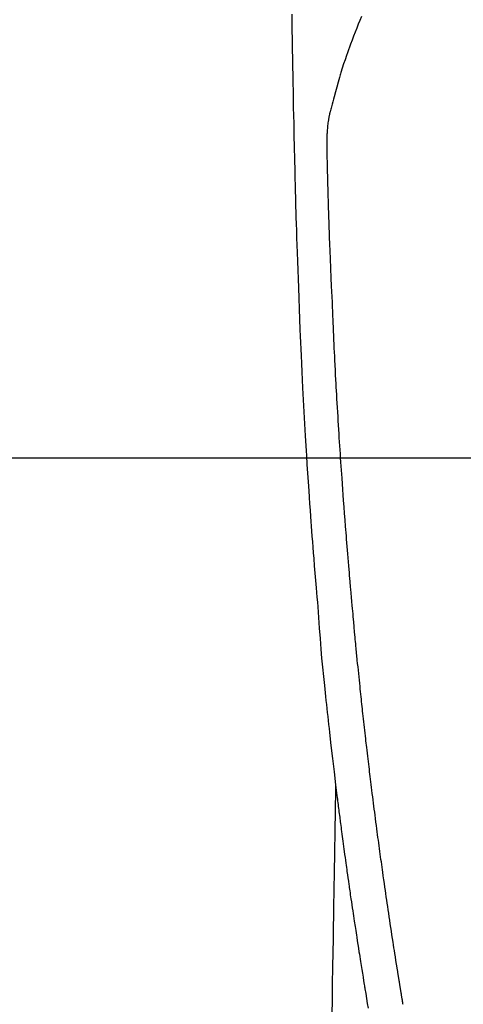
# Model space of a CAD drawing. Extents: x 0 to 26473, y -11045 to -2175.
# Drawn here: x 17307 to 17333, y -4168 to -4109 of the extents above; entities that cross this region are included whole.
import ezdxf

# ---------------------------------------------------------------- set-up
doc = ezdxf.new("R2010")
doc.units = 0
doc.header["$LTSCALE"] = 50
doc.header["$MEASUREMENT"] = 0
doc.layers.get('0').update_dxf_attribs({"linetype": 'CONTINUOUS'})
for name, color, linetype in [('126-甲板', 2, 'CONTINUOUS'), ('150-機器', 8, 'CONTINUOUS'), ('160-文字', 254, 'CONTINUOUS')]:
    doc.layers.add(name, color=color, linetype=linetype)
doc.styles.add('KH001', font='txt')
doc.dimstyles.new('KH1xx030', dxfattribs={"dimscale": 30, "dimtxt": 2, "dimasz": 0.6, "dimexe": 0.3, "dimexo": 1.2, "dimgap": 0.5, "dimtad": 3, "dimdec": 1, "dimdsep": 46, "dimlunit": 6, "dimtxsty": 'KH001', "dimblk": 'DOT', "dimcen": 1, "dimdle": 1, "dimclrd": 256, "dimclre": 256, "dimclrt": 256, "dimadec": 0, "dimazin": 0, "dimtfac": 1, "dimtdec": 1, "dimtix": 1, "dimtmove": 2, "dimatfit": 3, "dimldrblk": 'CLOSEDBLANK', "dimfxl": 1, "dimtolj": 1, "dimtzin": 0, "dimlwd": -1, "dimlwe": -1, "dimarcsym": 0})

# ---------------------------------------------------------------- blocks, each defined once
blk = doc.blocks.new('F402_H')
at = {"layer": '150-機器', "color": 13, "linetype": 'Continuous'}
for points in [[(-23.958, -28.834), (-23.952, -29.195), (-23.943, -29.768), (-23.933, -30.341), (-23.924, -30.914), (-23.914, -31.486), (-23.905, -31.966), (-23.897, -32.445), (-23.888, -32.925), (-23.879, -33.404), (-23.87, -33.886), (-23.861, -34.367), (-23.851, -34.849), (-23.841, -35.33), (-23.824, -36.034), (-23.806, -36.737), (-23.789, -37.44), (-23.773, -38.144), (-23.77, -38.329), (-23.766, -38.515), (-23.763, -38.7), (-23.759, -38.886), (-23.754, -39.143), (-23.748, -39.401), (-23.741, -39.659), (-23.734, -39.916), (-23.725, -40.253), (-23.715, -40.59), (-23.705, -40.927), (-23.694, -41.265), (-23.681, -41.696), (-23.667, -42.127), (-23.652, -42.559), (-23.638, -42.99), (-23.619, -43.513), (-23.601, -44.037), (-23.582, -44.56), (-23.563, -45.083), (-23.54, -45.706), (-23.517, -46.328), (-23.493, -46.95), (-23.468, -47.572), (-23.452, -47.957), (-23.435, -48.342), (-23.418, -48.728), (-23.4, -49.113), (-23.378, -49.594), (-23.355, -50.076), (-23.332, -50.557), (-23.308, -51.039), (-23.271, -51.752), (-23.232, -52.465), (-23.193, -53.178), (-23.152, -53.891), (-23.135, -54.182), (-23.117, -54.474), (-23.1, -54.765), (-23.082, -55.056), (-23.05, -55.579), (-23.016, -56.101), (-22.982, -56.624), (-22.947, -57.146), (-22.921, -57.53), (-22.895, -57.913), (-22.867, -58.297), (-22.84, -58.68), (-22.819, -58.969), (-22.797, -59.258), (-22.776, -59.547), (-22.754, -59.835), (-22.728, -60.17), (-22.703, -60.505), (-22.677, -60.839), (-22.65, -61.174), (-22.616, -61.606), (-22.581, -62.039), (-22.545, -62.472), (-22.509, -62.904), (-22.484, -63.19), (-22.458, -63.476), (-22.434, -63.761), (-22.41, -64.047), (-22.363, -64.676), (-22.32, -65.304), (-22.277, -65.933), (-22.228, -66.561), (-22.18, -67.099), (-22.127, -67.636), (-22.071, -68.172), (-22.015, -68.709), (-21.992, -68.931), (-21.969, -69.153), (-21.946, -69.376), (-21.922, -69.598), (-21.897, -69.838), (-21.871, -70.078), (-21.846, -70.318), (-21.82, -70.557), (-21.794, -70.796), (-21.768, -71.035), (-21.741, -71.274), (-21.715, -71.513), (-21.627, -72.288), (-21.537, -73.062), (-21.445, -73.836), (-21.352, -74.61), (-21.332, -74.772), (-21.312, -74.934), (-21.292, -75.096), (-21.272, -75.257), (-21.259, -75.363), (-21.246, -75.468), (-21.232, -75.573), (-21.219, -75.678), (-21.205, -75.788), (-21.191, -75.897), (-21.177, -76.007), (-21.163, -76.116), (-21.15, -76.222), (-21.136, -76.327), (-21.123, -76.432), (-21.109, -76.538), (-21.097, -76.631), (-21.085, -76.723), (-21.073, -76.816), (-21.06, -76.909), (-21.044, -77.031), (-21.029, -77.154), (-21.013, -77.276), (-20.997, -77.399), (-20.978, -77.542), (-20.958, -77.686), (-20.939, -77.83), (-20.92, -77.973), (-20.899, -78.125), (-20.879, -78.278), (-20.859, -78.43), (-20.838, -78.583), (-20.814, -78.756), (-20.79, -78.93), (-20.766, -79.103), (-20.742, -79.277), (-20.725, -79.4), (-20.708, -79.523), (-20.691, -79.645), (-20.674, -79.768), (-20.646, -79.959), (-20.619, -80.15), (-20.592, -80.341), (-20.565, -80.531), (-20.551, -80.628), (-20.537, -80.724), (-20.524, -80.82), (-20.51, -80.916), (-20.493, -81.033), (-20.476, -81.149), (-20.459, -81.266), (-20.442, -81.382), (-20.416, -81.562), (-20.389, -81.741), (-20.363, -81.921), (-20.336, -82.1), (-20.314, -82.253), (-20.291, -82.406), (-20.268, -82.559), (-20.245, -82.712), (-20.228, -82.822), (-20.211, -82.931), (-20.195, -83.041), (-20.178, -83.151), (-20.158, -83.281), (-20.138, -83.411), (-20.118, -83.541), (-20.098, -83.671), (-20.065, -83.888), (-20.031, -84.105), (-19.997, -84.322), (-19.963, -84.539), (-19.941, -84.682), (-19.918, -84.825), (-19.895, -84.969), (-19.873, -85.112), (-19.854, -85.232), (-19.834, -85.353), (-19.815, -85.473), (-19.796, -85.593), (-19.76, -85.817), (-19.723, -86.041), (-19.687, -86.265), (-19.65, -86.49), (-19.64, -86.551), (-19.63, -86.613), (-19.62, -86.674), (-19.61, -86.736), (-19.563, -87.024), (-19.516, -87.312), (-19.468, -87.6), (-19.42, -87.888)], [(-19.818, -28.975), (-19.911, -29.202), (-20.003, -29.429), (-20.093, -29.657), (-20.188, -29.897), (-20.282, -30.137), (-20.374, -30.377), (-20.465, -30.618), (-20.526, -30.785), (-20.587, -30.953), (-20.646, -31.121), (-20.704, -31.289), (-20.789, -31.538), (-20.872, -31.788), (-20.952, -32.039), (-21.031, -32.29), (-21.053, -32.365), (-21.076, -32.439), (-21.098, -32.513), (-21.12, -32.588), (-21.204, -32.873), (-21.286, -33.158), (-21.366, -33.444), (-21.444, -33.731), (-21.484, -33.879), (-21.524, -34.029), (-21.562, -34.178), (-21.598, -34.328), (-21.616, -34.404), (-21.633, -34.479), (-21.65, -34.555), (-21.667, -34.631)], [(-17.342, -87.669), (-17.349, -87.627), (-17.356, -87.584), (-17.363, -87.542), (-17.37, -87.5), (-17.377, -87.458), (-17.382, -87.429), (-17.387, -87.4), (-17.391, -87.371), (-17.396, -87.342), (-17.402, -87.305), (-17.409, -87.267), (-17.415, -87.229), (-17.421, -87.192), (-17.427, -87.154), (-17.434, -87.116), (-17.44, -87.079), (-17.446, -87.041), (-17.452, -87.006), (-17.458, -86.971), (-17.463, -86.936), (-17.469, -86.9), (-17.475, -86.863), (-17.481, -86.825), (-17.487, -86.787), (-17.493, -86.75), (-17.5, -86.706), (-17.507, -86.662), (-17.515, -86.617), (-17.522, -86.573), (-17.527, -86.54), (-17.533, -86.507), (-17.538, -86.475), (-17.544, -86.442), (-17.549, -86.409), (-17.554, -86.375), (-17.559, -86.342), (-17.565, -86.309), (-17.569, -86.28), (-17.574, -86.252), (-17.579, -86.223), (-17.584, -86.194), (-17.59, -86.155), (-17.596, -86.115), (-17.602, -86.075), (-17.609, -86.036), (-17.614, -86), (-17.62, -85.965), (-17.626, -85.93), (-17.632, -85.894), (-17.636, -85.865), (-17.641, -85.837), (-17.646, -85.808), (-17.651, -85.779), (-17.657, -85.739), (-17.664, -85.698), (-17.67, -85.657), (-17.676, -85.617), (-17.681, -85.586), (-17.686, -85.555), (-17.691, -85.523), (-17.696, -85.492), (-17.731, -85.277), (-17.765, -85.061), (-17.798, -84.845), (-17.832, -84.629), (-17.858, -84.461), (-17.885, -84.293), (-17.911, -84.125), (-17.937, -83.956), (-17.97, -83.741), (-18.003, -83.526), (-18.036, -83.311), (-18.068, -83.096), (-18.101, -82.881), (-18.133, -82.666), (-18.165, -82.451), (-18.197, -82.236), (-18.226, -82.043), (-18.254, -81.85), (-18.283, -81.657), (-18.311, -81.464), (-18.339, -81.271), (-18.367, -81.079), (-18.395, -80.886), (-18.422, -80.694), (-18.454, -80.474), (-18.486, -80.253), (-18.517, -80.033), (-18.548, -79.812), (-18.569, -79.659), (-18.591, -79.507), (-18.612, -79.354), (-18.633, -79.201), (-18.655, -79.044), (-18.676, -78.888), (-18.698, -78.731), (-18.72, -78.575), (-18.743, -78.407), (-18.765, -78.24), (-18.788, -78.073), (-18.81, -77.905), (-18.833, -77.738), (-18.855, -77.571), (-18.877, -77.403), (-18.899, -77.236), (-18.926, -77.032), (-18.953, -76.828), (-18.98, -76.623), (-19.007, -76.419), (-19.03, -76.241), (-19.053, -76.063), (-19.075, -75.885), (-19.098, -75.707), (-19.122, -75.515), (-19.147, -75.322), (-19.171, -75.13), (-19.195, -74.937), (-19.216, -74.771), (-19.237, -74.604), (-19.257, -74.438), (-19.277, -74.271), (-19.295, -74.127), (-19.312, -73.983), (-19.33, -73.839), (-19.347, -73.695), (-19.366, -73.54), (-19.385, -73.385), (-19.403, -73.23), (-19.422, -73.075), (-19.442, -72.906), (-19.462, -72.736), (-19.482, -72.567), (-19.502, -72.397), (-19.516, -72.268), (-19.531, -72.139), (-19.546, -72.01), (-19.56, -71.881), (-19.58, -71.712), (-19.599, -71.543), (-19.618, -71.374), (-19.637, -71.205), (-19.656, -71.036), (-19.675, -70.867), (-19.693, -70.698), (-19.712, -70.529), (-19.728, -70.386), (-19.744, -70.243), (-19.759, -70.1), (-19.775, -69.957), (-19.79, -69.815), (-19.805, -69.672), (-19.821, -69.529), (-19.836, -69.386), (-19.852, -69.232), (-19.868, -69.078), (-19.884, -68.924), (-19.901, -68.771), (-19.92, -68.581), (-19.94, -68.391), (-19.96, -68.201), (-19.979, -68.011), (-20, -67.808), (-20.02, -67.606), (-20.041, -67.404), (-20.061, -67.202), (-20.071, -67.104), (-20.081, -67.007), (-20.09, -66.909), (-20.1, -66.812), (-20.111, -66.705), (-20.121, -66.598), (-20.132, -66.491), (-20.142, -66.384), (-20.155, -66.248), (-20.168, -66.111), (-20.18, -65.975), (-20.193, -65.838), (-20.22, -65.537), (-20.248, -65.236), (-20.275, -64.935), (-20.302, -64.634), (-20.317, -64.466), (-20.332, -64.299), (-20.347, -64.132), (-20.361, -63.965), (-20.383, -63.721), (-20.404, -63.476), (-20.426, -63.231), (-20.447, -62.987), (-20.457, -62.876), (-20.467, -62.764), (-20.476, -62.653), (-20.486, -62.542), (-20.501, -62.365), (-20.516, -62.187), (-20.531, -62.009), (-20.546, -61.832), (-20.565, -61.599), (-20.585, -61.366), (-20.604, -61.133), (-20.624, -60.9), (-20.642, -60.679), (-20.66, -60.458), (-20.678, -60.237), (-20.695, -60.016), (-20.711, -59.828), (-20.726, -59.64), (-20.74, -59.453), (-20.755, -59.265), (-20.785, -58.879), (-20.814, -58.493), (-20.843, -58.108), (-20.872, -57.722), (-20.896, -57.392), (-20.92, -57.063), (-20.944, -56.733), (-20.968, -56.403), (-20.985, -56.162), (-21.002, -55.921), (-21.018, -55.679), (-21.035, -55.438), (-21.051, -55.197), (-21.067, -54.957), (-21.083, -54.716), (-21.098, -54.475), (-21.114, -54.235), (-21.13, -53.995), (-21.145, -53.754), (-21.16, -53.514), (-21.177, -53.253), (-21.193, -52.991), (-21.208, -52.73), (-21.224, -52.469), (-21.239, -52.208), (-21.254, -51.947), (-21.269, -51.686), (-21.284, -51.426), (-21.296, -51.209), (-21.308, -50.992), (-21.32, -50.775), (-21.332, -50.558), (-21.347, -50.266), (-21.362, -49.974), (-21.377, -49.682), (-21.392, -49.39), (-21.403, -49.153), (-21.415, -48.915), (-21.426, -48.678), (-21.437, -48.44), (-21.449, -48.182), (-21.46, -47.924), (-21.471, -47.666), (-21.482, -47.407), (-21.491, -47.193), (-21.501, -46.978), (-21.51, -46.763), (-21.518, -46.549), (-21.521, -46.473), (-21.524, -46.398), (-21.527, -46.323), (-21.53, -46.248), (-21.544, -45.935), (-21.56, -45.622), (-21.576, -45.309), (-21.591, -44.996), (-21.599, -44.825), (-21.605, -44.654), (-21.612, -44.483), (-21.619, -44.312), (-21.627, -44.12), (-21.634, -43.928), (-21.642, -43.736), (-21.65, -43.543), (-21.657, -43.378), (-21.663, -43.213), (-21.67, -43.048), (-21.677, -42.882), (-21.682, -42.761), (-21.686, -42.639), (-21.691, -42.518), (-21.696, -42.397), (-21.704, -42.184), (-21.712, -41.972), (-21.719, -41.76), (-21.727, -41.548), (-21.732, -41.401), (-21.737, -41.254), (-21.742, -41.107), (-21.747, -40.96), (-21.752, -40.771), (-21.758, -40.581), (-21.763, -40.391), (-21.769, -40.201), (-21.774, -40.034), (-21.779, -39.866), (-21.784, -39.698), (-21.789, -39.53), (-21.791, -39.435), (-21.794, -39.341), (-21.797, -39.246), (-21.8, -39.151), (-21.803, -39.005), (-21.807, -38.858), (-21.811, -38.712), (-21.814, -38.566), (-21.817, -38.471), (-21.819, -38.376), (-21.822, -38.281), (-21.824, -38.187), (-21.83, -37.984), (-21.835, -37.782), (-21.84, -37.579), (-21.845, -37.377), (-21.85, -37.196), (-21.853, -37.015), (-21.856, -36.835), (-21.857, -36.654), (-21.857, -36.474), (-21.855, -36.294), (-21.85, -36.114), (-21.842, -35.934), (-21.839, -35.874), (-21.836, -35.814), (-21.832, -35.755), (-21.827, -35.695), (-21.821, -35.614), (-21.814, -35.534), (-21.806, -35.453), (-21.797, -35.372), (-21.786, -35.287), (-21.774, -35.201), (-21.761, -35.116), (-21.748, -35.031), (-21.74, -34.989), (-21.733, -34.946), (-21.725, -34.904), (-21.717, -34.862), (-21.709, -34.825), (-21.702, -34.788), (-21.694, -34.751), (-21.686, -34.715), (-21.681, -34.694), (-21.676, -34.673), (-21.671, -34.652), (-21.666, -34.631)], [(-21.352, -74.61), (-21.362, -75.228), (-21.372, -75.846), (-21.382, -76.463), (-21.392, -77.081), (-21.402, -77.697), (-21.412, -78.314), (-21.423, -78.931), (-21.433, -79.548), (-21.441, -80.068), (-21.45, -80.588), (-21.458, -81.108), (-21.467, -81.628), (-21.479, -82.358), (-21.491, -83.087), (-21.503, -83.816), (-21.515, -84.546), (-21.53, -85.479), (-21.545, -86.412), (-21.561, -87.344), (-21.576, -88.277)]]:
    blk.add_lwpolyline(points, dxfattribs=at)
blk = doc.blocks.new('_ClosedBlank')
at = {"color": 0, "linetype": 'ByBlock', "lineweight": -2}
for p, q in [((-1, 0.1667), (0, 0)), ((-1, 0.1667), (-1, -0.1667)), ((0, 0), (-1, -0.1667))]:
    blk.add_line(p, q, dxfattribs=at)
blk = doc.blocks.new('_Dot')
at = {"color": 0, "linetype": 'ByBlock', "lineweight": -2}
blk.add_line((-0.5, 0), (-1, 0), dxfattribs=at)
at = {"color": 0, "linetype": 'ByBlock', "const_width": 0.5}
blk.add_lwpolyline([(-0.25, 0, 1), (0.25, 0, 1)], format="xyb", close=True, dxfattribs=at)

msp = doc.modelspace()

# ---------------------------------------------------------------- linework, layer by layer
at = {"layer": '126-甲板', "linetype": 'Continuous'}
msp.add_lwpolyline([(17006.781, -4135.058), (17686.781, -4135.058, -0.414214), (17696.781, -4145.058), (17696.781, -4560.058, -0.414214), (17686.781, -4570.058), (17006.781, -4570.058, -0.414214), (16996.781, -4560.058), (16996.781, -4145.058, -0.414214)], format="xyb", close=True, dxfattribs=at)

# ---------------------------------------------------------------- block references
at = {"layer": '150-機器'}
msp.add_blockref('F402_H', (17346.774, -4079.866), dxfattribs=at)

# ---------------------------------------------------------------- leaders
at = {"layer": '160-文字', "annotation_type": 0, "has_hookline": 1, "hookline_direction": 0, "text_width": 1398.579}
msp.add_leader([(17226.781, -4072.677), (18239.113, -5448.294), (18257.113, -5448.294)], dimstyle='KH1xx030', override={"dimgap": 0.5, "dimtad": 1}, dxfattribs=at)

doc.saveas('drawing.dxf')
